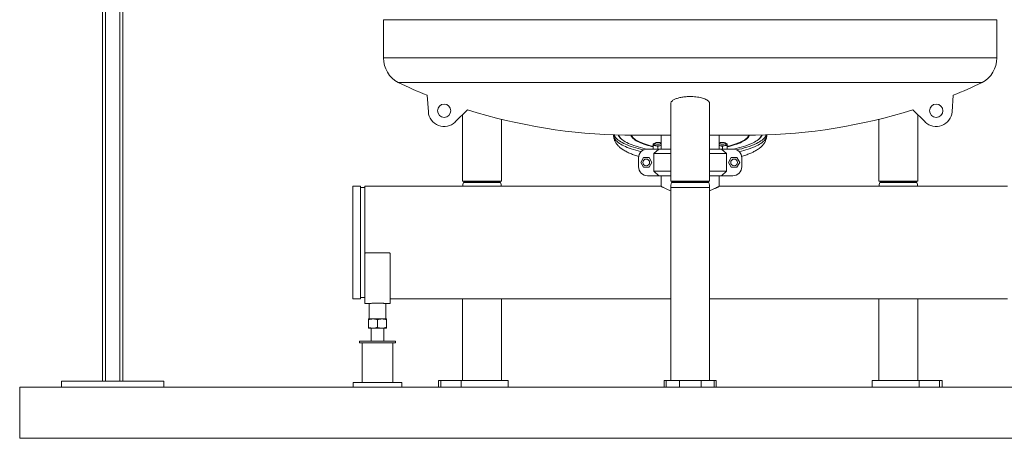
# Model space of a CAD drawing. Units: inches. Extents: x -446 to 1085, y -209 to 172.
# Drawn here: x 484 to 560, y 79 to 111 of the extents above; entities that cross this region are included whole.
import ezdxf

# ---------------------------------------------------------------- set-up
doc = ezdxf.new("R2010")
doc.units = ezdxf.units.IN
doc.header["$MEASUREMENT"] = 0

msp = doc.modelspace()

# ---------------------------------------------------------------- linework, layer by layer
at = {"color": 8, "linetype": 'Continuous', "lineweight": 15}
for p, q in [((491.615, 83.078), (491.615, 113.668)), ((490.513, 112.893), (490.513, 83.078)), ((535.558, 110.913), (511.936, 110.913)), ((559.18, 110.913), (535.558, 110.913)), ((535.558, 107.966), (511.936, 107.966)), ((559.18, 107.966), (535.558, 107.966)), ((518.801, 98.365), (518.087, 98.365)), ((518.814, 98.436), (518.112, 98.436)), ((520.946, 98.365), (518.801, 98.365)), ((520.921, 98.436), (518.814, 98.436)), ((537.054, 97.975), (534.062, 97.975)), ((536.988, 98.365), (534.128, 98.365)), ((536.963, 98.436), (534.154, 98.436)), ((553.03, 98.365), (550.17, 98.365)), ((553.005, 98.436), (550.196, 98.436))]:
    msp.add_line(p, q, dxfattribs=at)
at = {"color": 7, "linetype": 'Continuous', "lineweight": 15}
for p, q in [((491.852, 113.668), (491.852, 83.078)), ((490.277, 83.078), (490.277, 112.944)), ((511.936, 110.913), (511.936, 107.966)), ((559.18, 107.966), (559.18, 110.913)), ((535.558, 106.068), (513.061, 106.068)), ((558.056, 106.068), (535.558, 106.068)), ((515.303, 105.089), (515.384, 103.822)), ((555.814, 105.089), (555.733, 103.822)), ((518.413, 103.975), (517.46, 103.033)), ((534.062, 104.456), (534.062, 98.472)), ((537.054, 98.472), (537.054, 104.456)), ((552.704, 103.975), (553.656, 103.033)), ((518.02, 103.587), (518.02, 98.472)), ((521.012, 98.472), (521.012, 103.246)), ((550.104, 103.246), (550.104, 98.472)), ((553.096, 98.472), (553.096, 103.587)), ((529.653, 102.038), (529.653, 102.035)), ((530.047, 102.025), (530.047, 101.956)), ((534.062, 102.015), (530.529, 102.015)), ((533.314, 102.015), (533.314, 100.952)), ((540.588, 102.015), (537.054, 102.015)), ((537.802, 100.952), (537.802, 102.015)), ((541.07, 101.956), (541.07, 102.025)), ((541.464, 102.035), (541.464, 102.038)), ((532.27, 100.952), (533.153, 100.952)), ((532.71, 101.336), (532.704, 101.333)), ((532.704, 101.21), (532.704, 100.952)), ((532.757, 101.358), (532.71, 101.336)), ((532.769, 100.595), (533.153, 100.952)), ((532.842, 101.392), (532.842, 101.304)), ((533.078, 101.149), (533.078, 100.952)), ((533.153, 100.952), (534.062, 100.952)), ((537.054, 100.952), (537.964, 100.952)), ((537.964, 100.952), (538.347, 100.595)), ((537.964, 100.952), (538.846, 100.952)), ((538.039, 101.149), (538.039, 100.952)), ((538.275, 101.304), (538.275, 101.392)), ((538.406, 101.336), (538.36, 101.358)), ((538.413, 101.333), (538.406, 101.336)), ((538.413, 101.21), (538.413, 100.952)), ((538.413, 101.123), (538.535, 101.152)), ((531.584, 99.579), (531.584, 100.266)), ((531.96, 100.297), (531.744, 99.922)), ((532.393, 100.297), (531.96, 100.297)), ((532.61, 99.922), (532.393, 100.297)), ((532.769, 99.25), (532.769, 100.595)), ((534.062, 100.595), (532.769, 100.595)), ((538.347, 100.595), (537.054, 100.595)), ((538.347, 99.25), (538.347, 100.595)), ((538.724, 100.297), (538.507, 99.922)), ((539.157, 100.297), (538.724, 100.297)), ((539.373, 99.922), (539.157, 100.297)), ((539.533, 99.579), (539.533, 100.266)), ((531.744, 99.922), (531.96, 99.547)), ((531.96, 99.547), (532.393, 99.547)), ((532.393, 99.547), (532.61, 99.922)), ((538.507, 99.922), (538.724, 99.547)), ((538.724, 99.547), (539.157, 99.547)), ((539.157, 99.547), (539.373, 99.922)), ((532.27, 98.892), (533.153, 98.892)), ((532.769, 99.25), (534.062, 99.25)), ((533.153, 98.892), (532.769, 99.25)), ((534.062, 98.892), (533.153, 98.892)), ((533.314, 98.892), (533.314, 98.078)), ((537.054, 99.25), (538.347, 99.25)), ((537.964, 98.892), (537.054, 98.892)), ((537.802, 98.078), (537.802, 98.892)), ((538.347, 99.25), (537.964, 98.892)), ((537.964, 98.892), (538.846, 98.892)), ((510.165, 98.078), (509.574, 98.078)), ((509.574, 89.417), (509.574, 98.078)), ((510.165, 98.078), (510.165, 93.748)), ((510.48, 97.98), (510.165, 97.98)), ((533.314, 98.078), (510.48, 98.078)), ((510.48, 98.078), (510.48, 93.748)), ((519.516, 98.472), (518.02, 98.472)), ((518.112, 98.436), (518.087, 98.365)), ((518.123, 98.472), (518.112, 98.436)), ((521.012, 98.472), (519.516, 98.472)), ((520.921, 98.436), (520.909, 98.472)), ((520.946, 98.365), (520.921, 98.436)), ((535.558, 98.472), (534.062, 98.472)), ((534.062, 97.975), (534.062, 83.118)), ((534.154, 98.436), (534.128, 98.365)), ((534.165, 98.472), (534.154, 98.436)), ((537.054, 98.472), (535.558, 98.472)), ((536.963, 98.436), (536.951, 98.472)), ((536.988, 98.365), (536.963, 98.436)), ((537.054, 83.118), (537.054, 97.975)), ((560.008, 98.078), (537.802, 98.078)), ((551.6, 98.472), (550.104, 98.472)), ((550.196, 98.436), (550.17, 98.365)), ((550.207, 98.472), (550.196, 98.436)), ((553.096, 98.472), (551.6, 98.472)), ((553.005, 98.436), (552.993, 98.472)), ((553.03, 98.365), (553.005, 98.436)), ((510.165, 93.748), (510.165, 89.417)), ((510.48, 93.748), (510.48, 89.417)), ((510.48, 89.043), (510.48, 92.842)), ((510.48, 89.2), (510.48, 92.842)), ((510.598, 92.96), (512.33, 92.96)), ((512.448, 89.043), (512.448, 92.842)), ((512.448, 89.2), (512.448, 92.842)), ((509.574, 89.417), (510.165, 89.417)), ((510.165, 89.515), (510.48, 89.515)), ((510.48, 89.2), (510.48, 89.515)), ((510.48, 89.437), (510.48, 89.515)), ((510.48, 89.043), (510.814, 89.043)), ((510.814, 89.043), (510.814, 87.862)), ((512.112, 89.043), (512.448, 89.043)), ((512.113, 87.862), (512.113, 89.043)), ((512.448, 89.417), (534.062, 89.417)), ((512.448, 89.2), (512.448, 89.417)), ((518.02, 89.417), (518.02, 83.118)), ((521.012, 83.118), (521.012, 89.417)), ((537.054, 89.417), (560.008, 89.417)), ((550.104, 89.417), (550.104, 83.118)), ((553.096, 83.118), (553.096, 89.417)), ((511.119, 87.862), (510.775, 87.862)), ((510.775, 87.8), (510.775, 87.215)), ((511.808, 87.862), (511.119, 87.862)), ((511.464, 87.8), (511.464, 87.215)), ((512.153, 87.862), (511.808, 87.862)), ((512.153, 87.8), (512.153, 87.215)), ((510.775, 87.153), (511.119, 87.153)), ((510.982, 87.153), (510.982, 86.149)), ((511.119, 87.153), (511.808, 87.153)), ((512.153, 87.153), (511.808, 87.153)), ((511.946, 86.149), (511.946, 87.153)), ((510.086, 86.149), (510.086, 86.031)), ((510.781, 86.149), (510.086, 86.149)), ((511.464, 86.031), (510.086, 86.031)), ((510.283, 86.031), (510.283, 82.96)), ((511.464, 86.149), (510.782, 86.149)), ((512.842, 86.149), (511.464, 86.149)), ((512.842, 86.031), (511.464, 86.031)), ((512.645, 82.96), (512.645, 86.031)), ((512.842, 86.031), (512.842, 86.149)), ((487.127, 83.078), (487.127, 82.606)), ((487.127, 83.078), (495.001, 83.078)), ((495.001, 82.606), (495.001, 83.078)), ((509.594, 82.96), (509.594, 82.606)), ((509.594, 82.96), (513.334, 82.96)), ((513.334, 82.606), (513.334, 82.96)), ((516.156, 83.118), (516.156, 82.606)), ((516.156, 83.118), (516.339, 83.118)), ((516.339, 83.118), (516.339, 82.606)), ((516.339, 83.118), (517.915, 83.118)), ((517.915, 83.118), (517.915, 82.606)), ((517.915, 83.118), (521.524, 83.118)), ((521.524, 82.606), (521.524, 83.118)), ((533.55, 83.118), (533.55, 82.606)), ((533.55, 83.118), (533.709, 83.118)), ((533.709, 83.118), (533.709, 82.606)), ((533.709, 83.118), (534.724, 83.118)), ((534.724, 83.118), (534.724, 82.606)), ((534.724, 83.118), (536.393, 83.118)), ((536.393, 83.118), (536.393, 82.606)), ((536.393, 83.118), (537.408, 83.118)), ((537.408, 83.118), (537.408, 82.606)), ((537.408, 83.118), (537.566, 83.118)), ((537.566, 82.606), (537.566, 83.118)), ((549.592, 83.118), (549.592, 82.606)), ((549.592, 83.118), (553.201, 83.118)), ((553.201, 83.118), (553.201, 82.606)), ((553.201, 83.118), (554.777, 83.118)), ((554.777, 83.118), (554.777, 82.606)), ((554.777, 83.118), (554.961, 83.118)), ((554.961, 82.606), (554.961, 83.118)), ((483.898, 78.669), (483.898, 82.606)), ((483.898, 82.606), (680.749, 82.606)), ((483.898, 78.669), (680.749, 78.669))]:
    msp.add_line(p, q, dxfattribs=at)
at = {"color": 8, "linetype": 'Continuous', "lineweight": 15, "flags": 128}
for points in [[(531.78, 100.746), (531.73, 100.758), (531.542, 100.805), (531.36, 100.855), (531.187, 100.907), (531.021, 100.961), (530.864, 101.017), (530.715, 101.075), (530.575, 101.135), (530.444, 101.196), (530.323, 101.259), (530.211, 101.323), (530.108, 101.389), (530.016, 101.456), (529.934, 101.523), (529.862, 101.592), (529.801, 101.662), (529.75, 101.732), (529.71, 101.803), (529.68, 101.874), (529.661, 101.945), (529.653, 102.017), (529.653, 102.035)], [(530.986, 102.015), (530.988, 102.01), (531.016, 101.947), (531.055, 101.885), (531.105, 101.824), (531.165, 101.763), (531.235, 101.703), (531.316, 101.644), (531.406, 101.587), (531.506, 101.53), (531.616, 101.475), (531.734, 101.422), (531.862, 101.37), (531.998, 101.321), (532.143, 101.273), (532.295, 101.227), (532.442, 101.187)], [(532.704, 101.161), (532.68, 101.167), (532.511, 101.208), (532.349, 101.251), (532.194, 101.297), (532.048, 101.344), (531.91, 101.394), (531.78, 101.445), (531.66, 101.498), (531.549, 101.553), (531.447, 101.609), (531.355, 101.667), (531.273, 101.725), (531.201, 101.785), (531.14, 101.846), (531.089, 101.907), (531.049, 101.97), (531.026, 102.015)], [(540.091, 102.015), (540.068, 101.97), (540.028, 101.907), (539.977, 101.846), (539.915, 101.785), (539.843, 101.725), (539.761, 101.667), (539.67, 101.609), (539.568, 101.553), (539.457, 101.498), (539.336, 101.445), (539.207, 101.394), (539.069, 101.344), (538.922, 101.297), (538.768, 101.251), (538.606, 101.208), (538.437, 101.167), (538.413, 101.161)], [(538.535, 101.152), (538.55, 101.155), (538.715, 101.198), (538.873, 101.242), (539.023, 101.288), (539.165, 101.337), (539.298, 101.387), (539.423, 101.44), (539.539, 101.494), (539.645, 101.549), (539.742, 101.606), (539.829, 101.664), (539.906, 101.723), (539.973, 101.783), (540.029, 101.844), (540.076, 101.906), (540.111, 101.968), (540.131, 102.015)], [(541.464, 102.035), (541.464, 102.017), (541.455, 101.945), (541.437, 101.874), (541.407, 101.803), (541.367, 101.732), (541.316, 101.662), (541.254, 101.592), (541.183, 101.523), (541.1, 101.456), (541.008, 101.389), (540.906, 101.323), (540.794, 101.259), (540.673, 101.196)]]:
    msp.add_lwpolyline(points, dxfattribs=at)
at = {"color": 7, "linetype": 'Continuous', "lineweight": 15, "flags": 128}
for points in [[(531.979, 100.888), (531.926, 100.899), (531.73, 100.945), (531.542, 100.992), (531.36, 101.042), (531.187, 101.094), (531.021, 101.148), (530.864, 101.204), (530.715, 101.262), (530.575, 101.322), (530.444, 101.383), (530.323, 101.446), (530.211, 101.51), (530.108, 101.576), (530.016, 101.642), (529.934, 101.71), (529.862, 101.779), (529.801, 101.848), (529.75, 101.919), (529.71, 101.989), (529.689, 102.037)], [(532.212, 100.95), (532.102, 100.974), (531.913, 101.018), (531.73, 101.065), (531.555, 101.113), (531.387, 101.164), (531.228, 101.217), (531.077, 101.272), (530.934, 101.329), (530.801, 101.388), (530.676, 101.448), (530.561, 101.51), (530.456, 101.573), (530.361, 101.637), (530.275, 101.702), (530.2, 101.769), (530.135, 101.836), (530.081, 101.904), (530.037, 101.973), (530.01, 102.026)], [(541.106, 102.026), (541.103, 102.019), (541.066, 101.95), (541.019, 101.881), (540.961, 101.814), (540.893, 101.747), (540.814, 101.68), (540.725, 101.615), (540.627, 101.552), (540.518, 101.489), (540.4, 101.428)], [(541.428, 102.037), (541.407, 101.989), (541.367, 101.919), (541.316, 101.848), (541.254, 101.779), (541.183, 101.71), (541.1, 101.642), (541.008, 101.576), (540.906, 101.51), (540.794, 101.446), (540.673, 101.383)], [(532.842, 101.386), (532.814, 101.379), (532.781, 101.368), (532.754, 101.357), (532.732, 101.344), (532.717, 101.331), (532.707, 101.317), (532.704, 101.304)], [(532.704, 101.304), (532.707, 101.29), (532.717, 101.276), (532.732, 101.263), (532.754, 101.25), (532.781, 101.239), (532.814, 101.228), (532.85, 101.219), (532.891, 101.212)], [(533.078, 101.459), (533.027, 101.458), (532.979, 101.453), (532.935, 101.446), (532.898, 101.436), (532.869, 101.424), (532.85, 101.41), (532.842, 101.396), (532.845, 101.381), (532.859, 101.367), (532.883, 101.355), (532.916, 101.344), (532.956, 101.335), (533.003, 101.329), (533.052, 101.326), (533.104, 101.326), (533.153, 101.329), (533.2, 101.335), (533.24, 101.344), (533.274, 101.355), (533.297, 101.367), (533.311, 101.381), (533.314, 101.396), (533.306, 101.41), (533.287, 101.424), (533.258, 101.436), (533.221, 101.446), (533.177, 101.453), (533.129, 101.458), (533.078, 101.459)], [(533.265, 101.212), (533.306, 101.219), (533.314, 101.221)], [(537.802, 101.221), (537.811, 101.219), (537.852, 101.212)], [(537.834, 101.426), (537.813, 101.413), (537.803, 101.398), (537.804, 101.384), (537.816, 101.37), (537.838, 101.357), (537.87, 101.345), (537.91, 101.336), (537.955, 101.33), (538.005, 101.326), (538.056, 101.325), (538.106, 101.328), (538.153, 101.334), (538.195, 101.342), (538.229, 101.353), (538.255, 101.365), (538.27, 101.379), (538.275, 101.394), (538.268, 101.408), (538.251, 101.422), (538.224, 101.434), (538.188, 101.444), (538.146, 101.452), (538.098, 101.457), (538.047, 101.459), (537.996, 101.458), (537.947, 101.454), (537.903, 101.447), (537.864, 101.438), (537.834, 101.426)], [(538.226, 101.212), (538.266, 101.219), (538.303, 101.228), (538.335, 101.239), (538.363, 101.25), (538.384, 101.263), (538.4, 101.276), (538.409, 101.29), (538.413, 101.304)], [(538.413, 101.304), (538.409, 101.317), (538.4, 101.331), (538.384, 101.344), (538.363, 101.357), (538.335, 101.368), (538.303, 101.379), (538.275, 101.386)]]:
    msp.add_lwpolyline(points, dxfattribs=at)
at = {"color": 7, "linetype": 'Continuous', "lineweight": 15}
for centre, radius in [((516.602, 103.9), 0.512), ((554.515, 103.9), 0.512), ((532.177, 99.922), 0.257), ((538.94, 99.922), 0.258)]:
    msp.add_circle(centre, radius, dxfattribs=at)
for centre, radius, start, end in [((514.102, 107.966), 2.165, 180, 241.27883), ((557.015, 107.966), 2.165, 298.72117, 0), ((531.188, 144.53), 42.52, 244.76622, 248.06272), ((539.929, 144.53), 42.52, 291.93728, 295.23378), ((531.188, 144.53), 42.52, 252.51534, 269.11201), ((539.929, 144.53), 42.52, 270.88799, 287.48466), ((516.602, 103.9), 1.22, 183.6748, 314.68799), ((554.515, 103.9), 1.22, 225.31201, 356.3252), ((530.751, 102.244), 0.722, 197.67957, 226.91197), ((540.378, 102.236), 0.708, 312.77793, 342.63053), ((532.27, 100.266), 0.687, 90, 180), ((534.384, 108.608), 7.671, 255.3349, 257.35195), ((533.078, 102.419), 1.222, 261.19909, 278.80091), ((538.039, 102.419), 1.222, 261.19909, 278.80091), ((538.846, 100.266), 0.687, 360, 90), ((537.633, 107.504), 6.677, 280.97955, 294.48067), ((537.783, 107.712), 6.957, 281.229, 294.54514), ((532.27, 99.579), 0.687, 180, 270), ((538.846, 99.579), 0.687, 270, 360), ((519.201, 97.975), 1.181, 160.72955, 174.97578), ((519.831, 97.975), 1.181, 5.02422, 19.27045), ((535.243, 97.975), 1.181, 160.72955, 180), ((535.873, 97.975), 1.181, 0, 19.27045), ((551.285, 97.975), 1.181, 160.72955, 174.97578), ((551.915, 97.975), 1.181, 5.02422, 19.27045)]:
    msp.add_arc(centre, radius, start, end, dxfattribs=at)
at = {"color": 8, "linetype": 'Continuous', "lineweight": 15}
msp.add_arc((537.907, 107.194), 6.605, 282.50739, 294.7573, dxfattribs=at)
at = {"color": 7, "linetype": 'Continuous', "lineweight": 15}
for points, knots in [([(534.065, 104.456), (534.064, 104.467), (534.063, 104.499), (534.084, 104.552), (534.126, 104.613), (534.188, 104.673), (534.271, 104.731), (534.373, 104.784), (534.491, 104.833), (534.624, 104.876), (534.768, 104.914), (534.921, 104.944), (535.081, 104.967), (535.243, 104.984), (535.434, 104.995), (535.652, 104.996), (535.89, 104.983), (536.117, 104.957), (536.33, 104.919), (536.523, 104.869), (536.695, 104.808), (536.838, 104.737), (536.938, 104.666), (537.002, 104.6), (537.038, 104.54), (537.055, 104.492), (537.053, 104.464), (537.052, 104.456)], [0, 0, 0, 0, 0.0203786, 0.0591913, 0.0981257, 0.1369335, 0.1756722, 0.2145395, 0.2532656, 0.2904324, 0.3277269, 0.3648803, 0.3997604, 0.4347615, 0.4696357, 0.5193161, 0.5689985, 0.6179395, 0.6668893, 0.7171016, 0.7673264, 0.8202248, 0.873134, 0.9104342, 0.9478466, 0.9851503, 1, 1, 1, 1]), ([(529.654, 102.038), (529.654, 102.012), (529.654, 101.953), (529.665, 101.86), (529.686, 101.762), (529.715, 101.666), (529.754, 101.572), (529.8, 101.481), (529.856, 101.392), (529.92, 101.305), (529.994, 101.219), (530.078, 101.135), (530.172, 101.052), (530.278, 100.97), (530.395, 100.891), (530.523, 100.814), (530.66, 100.74), (530.804, 100.67), (530.955, 100.604), (531.113, 100.541), (531.276, 100.482), (531.438, 100.429), (531.548, 100.396), (531.599, 100.381)], [0, 0, 0, 0, 0.029349, 0.067251, 0.105209, 0.143527, 0.182523, 0.222539, 0.263938, 0.307105, 0.352422, 0.400215, 0.450666, 0.50369, 0.558845, 0.615401, 0.672561, 0.729589, 0.786168, 0.842194, 0.897663, 0.952619, 1, 1, 1, 1]), ([(540.404, 100.715), (540.428, 100.727), (540.499, 100.762), (540.612, 100.824), (540.742, 100.904), (540.863, 100.988), (540.971, 101.074), (541.066, 101.161), (541.147, 101.246), (541.218, 101.332), (541.279, 101.419), (541.331, 101.508), (541.376, 101.602), (541.413, 101.7), (541.441, 101.802), (541.458, 101.905), (541.465, 101.984), (541.463, 102.028), (541.463, 102.038)], [0, 0, 0, 0, 0.0406835, 0.123308, 0.2065189, 0.2899515, 0.3724418, 0.4441714, 0.5122665, 0.5767813, 0.6380789, 0.6966532, 0.7530193, 0.8132698, 0.8714619, 0.9280549, 0.9835657, 1, 1, 1, 1]), ([(532.704, 101.333), (532.704, 101.33), (532.704, 101.327), (532.704, 101.308), (532.704, 101.304)], [0, 0, 0, 0, 0.757612, 1, 1, 1, 1]), ([(532.704, 101.304), (532.704, 101.294), (532.704, 101.276), (532.704, 101.242), (532.704, 101.219), (532.704, 101.21)], [0, 0, 0, 0, 0.385131, 0.775911, 1, 1, 1, 1]), ([(532.704, 101.21), (532.734, 101.214), (532.796, 101.222), (532.859, 101.215), (532.891, 101.212)], [0, 0, 0, 0, 0.495465, 1, 1, 1, 1]), ([(532.891, 101.212), (532.895, 101.211), (532.929, 101.205), (532.992, 101.188), (533.049, 101.162), (533.078, 101.149)], [0, 0, 0, 0, 0.070082, 0.530785, 1, 1, 1, 1]), ([(533.078, 101.149), (533.108, 101.163), (533.17, 101.191), (533.233, 101.205), (533.265, 101.212)], [0, 0, 0, 0, 0.495446, 1, 1, 1, 1]), ([(533.265, 101.212), (533.269, 101.212), (533.286, 101.215), (533.302, 101.215), (533.314, 101.216)], [0, 0, 0, 0, 0.269257, 1, 1, 1, 1]), ([(537.802, 101.217), (537.804, 101.217), (537.82, 101.218), (537.836, 101.215), (537.852, 101.212)], [0, 0, 0, 0, 0.0679431, 1, 1, 1, 1]), ([(537.852, 101.212), (537.876, 101.206), (537.925, 101.196), (537.987, 101.173), (538.025, 101.155), (538.039, 101.149)], [0, 0, 0, 0, 0.385134, 0.775916, 1, 1, 1, 1]), ([(538.039, 101.149), (538.069, 101.163), (538.13, 101.191), (538.194, 101.205), (538.226, 101.212)], [0, 0, 0, 0, 0.495464, 1, 1, 1, 1]), ([(538.226, 101.212), (538.23, 101.212), (538.264, 101.217), (538.327, 101.221), (538.384, 101.214), (538.413, 101.21)], [0, 0, 0, 0, 0.070098, 0.530784, 1, 1, 1, 1]), ([(538.413, 101.304), (538.413, 101.305), (538.413, 101.316), (538.413, 101.329), (538.413, 101.332), (538.413, 101.333)], [0, 0, 0, 0, 0.070092, 0.530786, 1, 1, 1, 1]), ([(538.413, 101.21), (538.413, 101.229), (538.413, 101.267), (538.413, 101.291), (538.413, 101.304)], [0, 0, 0, 0, 0.495454, 1, 1, 1, 1]), ([(539.519, 100.381), (539.571, 100.397), (539.683, 100.43), (539.845, 100.484), (540.006, 100.542), (540.161, 100.604), (540.294, 100.661), (540.373, 100.7), (540.404, 100.715)], [0, 0, 0, 0, 0.160865, 0.337975, 0.516487, 0.696611, 0.878559, 1, 1, 1, 1]), ([(534.062, 97.742), (534.02, 97.758), (533.932, 97.792), (533.811, 97.842), (533.697, 97.893), (533.595, 97.939), (533.508, 97.981), (533.436, 98.017), (533.378, 98.045), (533.34, 98.065), (533.318, 98.076), (533.316, 98.078), (533.314, 98.078)], [0, 0, 0, 0, 0.092745, 0.194064, 0.29823, 0.402388, 0.504827, 0.607258, 0.713379, 0.819491, 0.909407, 1, 1, 1, 1]), ([(537.802, 98.078), (537.802, 98.078), (537.804, 98.079), (537.795, 98.074), (537.774, 98.063), (537.739, 98.046), (537.693, 98.022), (537.634, 97.993), (537.564, 97.959), (537.482, 97.921), (537.389, 97.879), (537.283, 97.833), (537.172, 97.787), (537.091, 97.756), (537.054, 97.742)], [0, 0, 0, 0, 0.009728, 0.107673, 0.194587, 0.281505, 0.370823, 0.460147, 0.549568, 0.638995, 0.730556, 0.822122, 0.920774, 1, 1, 1, 1]), ([(510.598, 92.96), (510.585, 92.959), (510.558, 92.956), (510.523, 92.936), (510.497, 92.907), (510.482, 92.874), (510.48, 92.851), (510.48, 92.842)], [0, 0, 0, 0, 0.210555, 0.421056, 0.632758, 0.847347, 1, 1, 1, 1]), ([(512.448, 92.842), (512.447, 92.855), (512.444, 92.882), (512.423, 92.918), (512.393, 92.945), (512.359, 92.958), (512.338, 92.96), (512.33, 92.96)], [0, 0, 0, 0, 0.219344, 0.438769, 0.655901, 0.869558, 1, 1, 1, 1]), ([(510.814, 89.043), (510.816, 89.043), (510.819, 89.044), (510.847, 89.047), (510.892, 89.053), (510.952, 89.06), (511.027, 89.068), (511.114, 89.075), (511.212, 89.081), (511.317, 89.086), (511.426, 89.088), (511.535, 89.088), (511.643, 89.085), (511.744, 89.08), (511.839, 89.073), (511.923, 89.066), (511.994, 89.058), (512.05, 89.051), (512.09, 89.046), (512.111, 89.043), (512.111, 89.043), (512.112, 89.043)], [0, 0, 0, 0, 0.052582, 0.1066975, 0.1592777, 0.2133646, 0.266253, 0.3206612, 0.373753, 0.4284038, 0.4811529, 0.5354547, 0.5878506, 0.6417544, 0.6943355, 0.748416, 0.8014321, 0.8559827, 0.9090078, 0.9635953, 1, 1, 1, 1]), ([(510.775, 87.8), (510.831, 87.817), (510.944, 87.852), (511.06, 87.858), (511.119, 87.862)], [0, 0, 0, 0, 0.495456, 1, 1, 1, 1]), ([(510.775, 87.862), (510.775, 87.861), (510.775, 87.858), (510.775, 87.838), (510.775, 87.813), (510.775, 87.8)], [0, 0, 0, 0, 0.2684065, 0.6323728, 1, 1, 1, 1]), ([(511.119, 87.862), (511.128, 87.862), (511.189, 87.861), (511.306, 87.848), (511.411, 87.816), (511.464, 87.8)], [0, 0, 0, 0, 0.070108, 0.530791, 1, 1, 1, 1]), ([(511.464, 87.8), (511.52, 87.817), (511.633, 87.852), (511.749, 87.858), (511.808, 87.862)], [0, 0, 0, 0, 0.495461, 1, 1, 1, 1]), ([(511.808, 87.862), (511.817, 87.862), (511.878, 87.861), (511.995, 87.848), (512.1, 87.816), (512.153, 87.8)], [0, 0, 0, 0, 0.070107, 0.530795, 1, 1, 1, 1]), ([(512.153, 87.862), (512.153, 87.861), (512.153, 87.858), (512.153, 87.838), (512.153, 87.813), (512.153, 87.8)], [0, 0, 0, 0, 0.2684065, 0.6323728, 1, 1, 1, 1]), ([(510.775, 87.215), (510.831, 87.197), (510.944, 87.163), (511.06, 87.156), (511.119, 87.153)], [0, 0, 0, 0, 0.495456, 1, 1, 1, 1]), ([(510.775, 87.153), (510.775, 87.154), (510.775, 87.156), (510.775, 87.177), (510.775, 87.202), (510.775, 87.215)], [0, 0, 0, 0, 0.268406, 0.632373, 1, 1, 1, 1]), ([(511.119, 87.153), (511.128, 87.153), (511.189, 87.154), (511.306, 87.167), (511.411, 87.199), (511.464, 87.215)], [0, 0, 0, 0, 0.070108, 0.530791, 1, 1, 1, 1]), ([(511.464, 87.215), (511.52, 87.197), (511.633, 87.163), (511.749, 87.156), (511.808, 87.153)], [0, 0, 0, 0, 0.495461, 1, 1, 1, 1]), ([(511.808, 87.153), (511.817, 87.153), (511.878, 87.154), (511.995, 87.167), (512.1, 87.199), (512.153, 87.215)], [0, 0, 0, 0, 0.0701073, 0.5307954, 1, 1, 1, 1]), ([(512.153, 87.153), (512.153, 87.154), (512.153, 87.156), (512.153, 87.177), (512.153, 87.202), (512.153, 87.215)], [0, 0, 0, 0, 0.268406, 0.632373, 1, 1, 1, 1])]:
    msp.add_open_spline(points, degree=3, knots=knots, dxfattribs=at)

doc.saveas('drawing.dxf')
